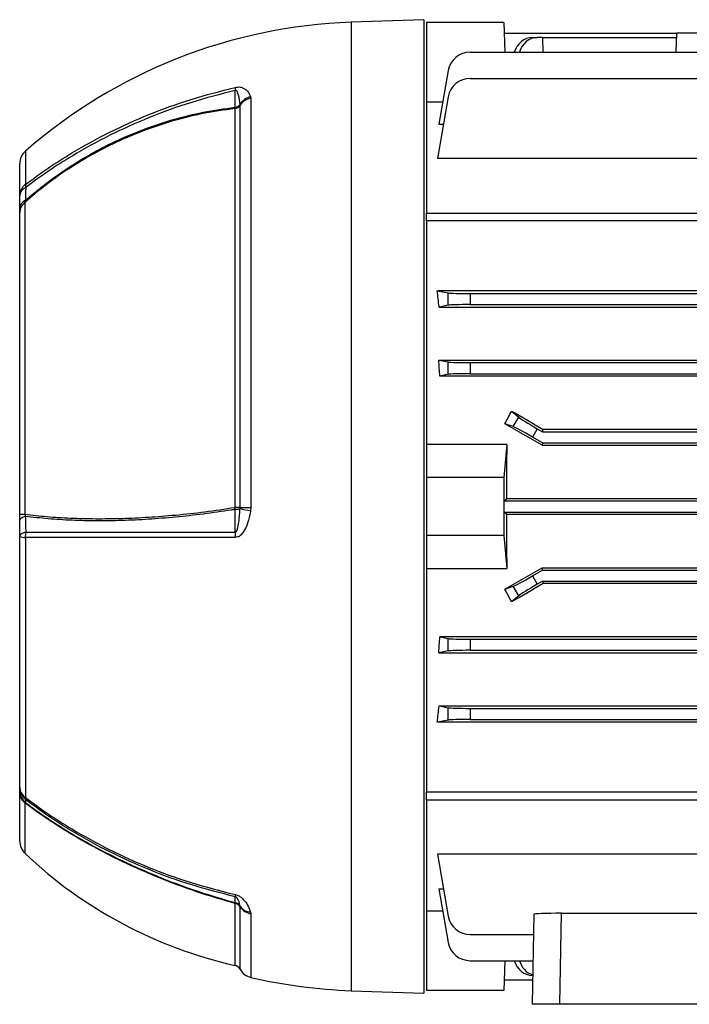
# Model space of a CAD drawing. Units: millimetres. Extents: x -848 to 531, y -481 to 481.
# Drawn here: x 195 to 316, y -90 to 88 of the extents above; entities that cross this region are included whole.
import ezdxf

# ---------------------------------------------------------------- set-up
doc = ezdxf.new("R2010")
doc.units = ezdxf.units.MM

msp = doc.modelspace()

# ---------------------------------------------------------------- linework, layer by layer
at = {"color": 7, "linetype": 'Continuous', "lineweight": 25}
for p, q in [((267.8, 88.35), (254.7, 87.89)), ((267.8, 88.35), (267.8, -87.65)), ((282.3, 87.85), (268.3, 87.85)), ((268.3, 87.85), (268.3, 73.5)), ((282.3, 87.85), (282.49, 82.47)), ((282.37, 85.9), (313.51, 85.9)), ((313.51, 85.9), (313.39, 82.47)), ((318.09, 85.9), (313.51, 85.9)), ((287.47, 85.13), (288.33, 85.13)), ((289.3, 85.13), (288.33, 85.13)), ((289.3, 85.13), (289.32, 82.47)), ((289.3, 85.13), (313.49, 85.13)), ((276.18, 82.47), (437.42, 82.47)), ((272.24, 79.16), (270.53, 69.46)), ((276.18, 77.73), (348.08, 77.73)), ((236.52, 74.46), (236.58, 74.17)), ((236.58, 74.17), (236.58, 0.18)), ((268.3, 73.5), (271.25, 73.5)), ((268.3, 73.5), (268.3, 53.39)), ((272.24, 74.42), (270.27, 63.24)), ((233.71, 0.18), (233.71, 72.29)), ((234.63, 72.89), (234.61, 72.98)), ((234.63, 0.18), (234.63, 72.89)), ((270.53, 69.46), (271.37, 69.46)), ((194.8, 56.51), (194.8, 62.31)), ((333.55, 63.24), (270.27, 63.24)), ((195.74, 55.33), (195.74, -1.04)), ((194.8, 53.43), (194.8, 54.21)), ((194.8, -0.99), (194.8, 53.43)), ((268.3, 53.39), (445.3, 53.39)), ((268.3, 51.96), (268.3, 53.39)), ((445.3, 51.96), (268.3, 51.96)), ((268.3, 51.96), (268.3, 11.55)), ((341.55, 39.36), (270.27, 39.36)), ((270.27, 39.36), (272.24, 38.97)), ((272.24, 36.74), (272.24, 38.97)), ((276.18, 38.85), (348.08, 38.85)), ((276.18, 38.85), (276.18, 36.85)), ((272.24, 36.74), (270.58, 36.41)), ((270.58, 36.41), (443.02, 36.41)), ((276.18, 36.85), (437.42, 36.85)), ((270.53, 26.81), (443.07, 26.81)), ((270.53, 26.81), (272.24, 26.47)), ((272.24, 24.24), (272.24, 26.47)), ((276.18, 26.35), (437.42, 26.35)), ((276.18, 26.35), (276.18, 24.35)), ((272.24, 24.24), (270.72, 23.93)), ((442.88, 23.93), (270.72, 23.93)), ((276.18, 24.35), (437.42, 24.35)), ((283.69, 17.61), (284.98, 16.48)), ((284, 14.78), (284.98, 16.48)), ((284, 14.78), (282.47, 15.3)), ((288.33, 14.41), (287.47, 12.91)), ((288.33, 14.41), (289.3, 13.85)), ((289.3, 13.85), (289.41, 14.27)), ((424.19, 14.27), (289.41, 14.27)), ((289.3, 11.85), (287.47, 12.91)), ((289.3, 13.85), (424.3, 13.85)), ((268.3, 11.55), (268.3, 5.6)), ((282.8, 11.55), (268.3, 11.55)), ((282.8, 11.55), (282.3, 5.6)), ((289.3, 11.85), (289.19, 11.45)), ((289.19, 11.45), (424.41, 11.45)), ((289.3, 11.85), (424.3, 11.85)), ((268.3, 5.6), (268.3, -4.9)), ((282.3, 5.6), (268.3, 5.6)), ((282.3, 5.6), (282.3, -4.9)), ((234.61, 0), (234.63, 0.18)), ((236.58, 0.18), (236.52, -0.43)), ((282.37, 1.35), (282.77, 1.76)), ((282.37, -0.65), (282.37, 1.35)), ((282.37, 1.35), (431.23, 1.35)), ((430.83, 1.76), (282.77, 1.76)), ((194.8, -2.2), (194.8, -0.99)), ((282.77, -1.05), (282.37, -0.65)), ((282.37, -0.65), (431.23, -0.65)), ((282.77, -1.05), (430.83, -1.05)), ((194.8, -50.39), (194.8, -5.06)), ((195.82, -5.26), (195.82, -52.24)), ((282.3, -4.9), (268.3, -4.9)), ((268.3, -4.9), (268.3, -10.84)), ((282.3, -4.9), (282.8, -10.84)), ((268.3, -10.84), (282.8, -10.84)), ((268.3, -10.84), (268.3, -51.26)), ((287.47, -12.21), (289.3, -11.15)), ((287.47, -12.21), (288.33, -13.71)), ((289.3, -11.15), (289.19, -10.74)), ((289.19, -10.74), (424.41, -10.74)), ((289.3, -11.15), (424.3, -11.15)), ((282.47, -14.6), (284, -14.08)), ((284.98, -15.78), (284, -14.08)), ((289.3, -13.15), (288.33, -13.71)), ((289.3, -13.15), (424.3, -13.15)), ((289.3, -13.15), (289.41, -13.57)), ((424.19, -13.57), (289.41, -13.57)), ((284.98, -15.78), (283.69, -16.9)), ((442.88, -23.23), (270.72, -23.23)), ((270.72, -23.23), (272.24, -23.53)), ((272.24, -25.76), (272.24, -23.53)), ((276.18, -23.65), (437.42, -23.65)), ((276.18, -23.65), (276.18, -25.65)), ((272.24, -25.76), (270.53, -26.1)), ((270.53, -26.1), (443.07, -26.1)), ((276.18, -25.65), (437.42, -25.65)), ((270.58, -35.7), (443.02, -35.7)), ((270.58, -35.7), (272.24, -36.03)), ((272.24, -38.26), (272.24, -36.03)), ((276.18, -36.15), (437.42, -36.15)), ((276.18, -36.15), (276.18, -38.15)), ((272.24, -38.26), (270.27, -38.65)), ((341.55, -38.65), (270.27, -38.65)), ((276.18, -38.15), (348.08, -38.15)), ((194.8, -51.38), (194.8, -50.95)), ((194.8, -60.17), (194.8, -51.38)), ((268.3, -51.26), (342.59, -51.26)), ((268.3, -52.68), (268.3, -51.26)), ((268.3, -52.68), (342.56, -52.68)), ((268.3, -52.68), (268.3, -72.8)), ((333.55, -62.53), (270.27, -62.53)), ((270.27, -62.53), (272.24, -73.72)), ((270.53, -68.76), (271.37, -68.76)), ((270.53, -68.76), (272.24, -78.46)), ((234.63, -72.01), (234.61, -71.92)), ((236.52, -72.97), (236.58, -73.29)), ((271.25, -72.8), (268.3, -72.8)), ((268.3, -72.8), (268.3, -87.15)), ((287.7, -73.37), (287.41, -89.65)), ((292.4, -89.65), (292.69, -73.2)), ((292.69, -73.2), (435.91, -73.2)), ((276.18, -77.02), (287.63, -77.02)), ((276.18, -81.76), (287.55, -81.76)), ((282.49, -81.76), (282.3, -87.15)), ((282.37, -85.2), (287.49, -85.2)), ((287.5, -84.42), (287.47, -84.42)), ((254.7, -87.19), (267.8, -87.65)), ((282.3, -87.15), (268.3, -87.15)), ((292.4, -89.65), (287.41, -89.65)), ((436.2, -89.65), (292.4, -89.65))]:
    msp.add_line(p, q, dxfattribs=at)
at = {"color": 8, "linetype": 'Continuous', "lineweight": 25}
for p, q in [((254.7, 87.89), (254.7, -87.19)), ((195.82, 64.56), (195.82, 58.55)), ((195.74, -53.24), (195.74, -62.35)), ((233.71, -82.61), (233.71, -71.41)), ((234.63, -83.31), (234.63, -72.01)), ((236.58, -73.29), (236.58, -84.78))]:
    msp.add_line(p, q, dxfattribs=at)
at = {"color": 7, "linetype": 'Continuous', "lineweight": 25, "flags": 128}
for points in [[(233.75, 72.52), (233.75, 73.51), (233.75, 74.51), (233.75, 75.55)], [(234.63, 0.18), (234.79, 0.18), (234.99, 0.18), (235.2, 0.18), (235.44, 0.18), (235.7, 0.18), (235.98, 0.18), (236.27, 0.18), (236.58, 0.18)], [(195.87, -1.44), (195.63, -1.52), (195.42, -1.6), (195.23, -1.69), (195.08, -1.78), (194.96, -1.88), (194.87, -1.99), (194.82, -2.1), (194.8, -2.2)], [(233.75, -4.3), (233.75, -3.41), (233.75, -2.06), (233.75, -0.18)], [(195.88, -4.3), (195.64, -4.37), (195.43, -4.45), (195.24, -4.54), (195.08, -4.64), (194.96, -4.74), (194.87, -4.85), (194.82, -4.95), (194.8, -5.06)], [(233.75, -71.29), (233.75, -70.93), (233.75, -70.57), (233.75, -70.2)]]:
    msp.add_lwpolyline(points, dxfattribs=at)
at = {"color": 7, "linetype": 'Continuous', "lineweight": 25}
for centre, radius, start, end in [((257.99, -6.36), 94.31, 92, 131.2367), ((276.18, 78.47), 4, 90, 170), ((276.18, 73.73), 4, 90, 170), ((238.17, 76.02), 4.45, 178.9122, 186.0801), ((237.43, 71.31), 3.28, 106.134, 149.4602), ((237.11, 71.23), 2.98, 100.3347, 146.3265), ((233.47, 73.66), 1.39, 279.9319, 326.3055), ((232.27, 72.69), 1.49, 344.2942, 353.3433), ((233.54, 73.95), 1.44, 278.4538, 317.8083), ((197.8, 62.31), 3, 131.2367, 180), ((197.42, 56.48), 2.62, 127.5642, 179.3028), ((196.6, 56.35), 1.81, 113.4242, 175.0681), ((197.43, 58.46), 1.61, 176.6395, 196.0652), ((196.59, 54.06), 1.8, 113.7366, 175.1138), ((197.29, 53.39), 2.49, 128.6503, 179.1391), ((227.61, -0.77), 6.17, 5.5483, 8.9107), ((233.67, -326.13), 326.32, 89.8317, 89.9932), ((195.6, 5.42), 6.46, 262.893, 271.2051), ((233.66, 2.52), 2.7, 271.9842, 290.623), ((241.65, 27.23), 28.13, 255.5107, 259.4985), ((195.68, -3.22), 2.04, 244.3048, 273.8666), ((200.3, -5.06), 4.49, 170.2529, 182.573), ((245.13, -5.07), 11.4, 176.1445, 180.9536), ((197.1, -50.32), 2.3, 181.6225, 236.2969), ((197.73, -50.38), 2.93, 180.1202, 230.9287), ((197.73, -50.94), 2.93, 180.1151, 230.5196), ((197.21, -51.34), 2.41, 181.0659, 232.3121), ((196.59, -52.34), 0.776, 172.3105, 204.0198), ((197.8, -60.17), 3, 180, 226.5047), ((251.49, -3.59), 81, 226.5047, 257.3202), ((235.37, -69.9), 1.65, 176.4649, 190.4544), ((236.09, -72.18), 2.5, 158.937, 162.0655), ((233.47, -72.79), 1.4, 33.7766, 80.1089), ((233.42, -72.64), 1.4, 31.288, 76.1151), ((236.71, -70.39), 2.6, 216.123, 265.9051), ((237.11, -70.35), 2.99, 213.7552, 259.7068), ((276.18, -73.02), 4, 190, 270), ((276.18, -77.76), 4, 190, 270), ((233.4, -83.98), 1.4, 28.7644, 77.3202), ((237.26, -81.86), 3, 208.7644, 256.8755), ((257.99, 7.07), 94.31, 256.8755, 268)]:
    msp.add_arc(centre, radius, start, end, dxfattribs=at)
for centre, major_axis, ratio, start_param, end_param in [((287.4, 81.13), (0.28, 3.99), 0.864974, 0.060119, 1.289037), ((288.4, 81.13), (-0.28, 3.99), 0.864974, 6.223066, 7.451983), ((259.18, 0.35), (0, 74), 0.176327, 5.2213, 5.267582), ((276.18, 38.99), (4, 0), 0.034921, 3.316126, 4.712389), ((276.18, 36.71), (4, 0), 0.034921, 1.570796, 2.96706), ((258.35, 0.35), (0, 74), 0.176327, 5.03672, 5.077966), ((276.18, 26.49), (4, 0), 0.034921, 3.316126, 4.712389), ((276.18, 24.21), (4, 0), 0.034921, 1.570796, 2.96706), ((259.08, 0.35), (43.91, 73.7), 0.151498, 5.005812, 5.037723), ((318.6, 0.35), (128.27, -73.97), 0.017444, 4.44682, 4.492879), ((288.4, 14.53), (3.46, -2), 0.034921, 3.316126, 4.712389), ((303.3, 0.35), (128.27, -73.97), 0.017444, 1.691048, 1.743969), ((287.4, 12.79), (3.46, -2), 0.034921, 1.570796, 2.96706), ((285.36, 0.35), (0, 74), 0.034921, 1.418934, 1.551825), ((285.36, 0.35), (0, 74), 0.034921, 1.589768, 1.722658), ((303.3, 0.35), (128.27, 73.97), 0.017444, 4.539216, 4.592137), ((287.4, -12.09), (3.46, 2), 0.034921, 3.316126, 4.712389), ((318.6, 0.35), (128.27, 73.97), 0.017444, 1.790307, 1.836365), ((288.4, -13.83), (3.46, 2), 0.034921, 1.570796, 2.96706), ((259.08, 0.35), (-43.91, 73.7), 0.151498, 4.387055, 4.418966), ((258.35, 0.35), (0, 74), 0.176327, 4.346812, 4.388058), ((276.18, -23.51), (4, 0), 0.034921, 3.316126, 4.712389), ((276.18, -25.79), (4, 0), 0.034921, 1.570796, 2.96706), ((259.18, 0.35), (0, 74), 0.176327, 4.157196, 4.203478), ((276.18, -36.01), (4, 0), 0.034921, 3.316126, 4.712389), ((276.18, -38.29), (4, 0), 0.034921, 1.570796, 2.96706), ((292.7, -73.37), (5, 0), 0.035027, 1.572319, 3.141595), ((287.4, -80.42), (-0.28, 3.99), 0.864974, 1.852556, 3.081473), ((288.4, -80.42), (0.28, 3.99), 0.864974, 1.972795, 2.96025)]:
    msp.add_ellipse(centre, major_axis=major_axis, ratio=ratio, start_param=start_param, end_param=end_param, dxfattribs=at)
for points, knots in [([(195.82, 58.55), (197.18, 59.55), (199.89, 61.55), (204.92, 64.74), (210.95, 68.07), (218.16, 71.31), (225.75, 74.07), (231.06, 75.43), (233.72, 76.11)], [0, 0, 0, 0, 0.123011, 0.24642, 0.431277, 0.617491, 0.808, 1, 1, 1, 1]), ([(233.75, 75.55), (231.11, 74.88), (225.81, 73.53), (218.24, 70.77), (211.02, 67.53), (204.99, 64.21), (199.95, 61.01), (197.24, 59.01), (195.88, 58.01)], [0, 0, 0, 0, 0.190517, 0.382523, 0.567362, 0.753556, 0.876579, 1, 1, 1, 1]), ([(233.72, 76.11), (233.89, 76.14), (234.22, 76.2), (234.75, 76.17), (235.43, 75.95), (236.08, 75.38), (236.36, 74.79), (236.52, 74.46)], [0, 0, 0, 0, 0.084351, 0.168276, 0.316125, 0.61676, 1, 1, 1, 1]), ([(234.61, 72.98), (234.55, 73.56), (234.47, 74.26), (234.26, 74.99), (234.18, 75.21), (234.1, 75.35), (234.03, 75.45), (233.96, 75.52), (233.89, 75.56), (233.83, 75.57), (233.79, 75.56), (233.76, 75.56), (233.75, 75.55)], [0, 0, 0, 0, 0.618288, 0.735866, 0.815763, 0.870615, 0.908804, 0.94857, 0.966649, 0.981741, 0.992652, 1, 1, 1, 1]), ([(233.71, 72.29), (231.76, 72.02), (227.28, 71.39), (220.43, 69.55), (214.05, 67.12), (208.7, 64.47), (204.29, 61.87), (200.08, 58.96), (197.29, 56.7), (195.87, 55.45), (195.74, 55.33)], [0, 0, 0, 0, 0.139004, 0.320517, 0.502031, 0.623318, 0.744608, 0.865893, 0.987176, 1, 1, 1, 1]), ([(195.87, 55.7), (195.94, 55.76), (197.3, 56.96), (200.03, 59.17), (204.25, 62.09), (208.67, 64.7), (214.04, 67.36), (220.43, 69.79), (227.31, 71.63), (231.8, 72.25), (233.75, 72.52)], [0, 0, 0, 0, 0.006859, 0.128867, 0.25088, 0.372897, 0.494912, 0.677521, 0.860128, 1, 1, 1, 1]), ([(195.88, 58.01), (195.88, 57.63), (195.87, 56.86), (195.87, 56.09), (195.87, 55.7)], [0, 0, 0, 0, 0.499994, 1, 1, 1, 1]), ([(194.8, 54.21), (194.8, 54.59), (194.8, 55.36), (194.8, 56.12), (194.8, 56.51)], [0, 0, 0, 0, 0.5, 1, 1, 1, 1]), ([(195.87, 55.7), (195.83, 55.61), (195.77, 55.48), (195.75, 55.37), (195.74, 55.33)], [0, 0, 0, 0, 0.6246324, 1, 1, 1, 1]), ([(195.74, -1.04), (197.05, -1.19), (199.7, -1.51), (203.99, -1.77), (208.52, -1.88), (213.22, -1.83), (218.03, -1.6), (223.02, -1.21), (228.25, -0.65), (231.89, -0.09), (233.71, 0.18)], [0, 0, 0, 0, 0.122813, 0.246279, 0.371753, 0.497912, 0.618872, 0.740454, 0.869835, 1, 1, 1, 1]), ([(195.74, -1.04), (195.75, -1.1), (195.78, -1.25), (195.83, -1.37), (195.87, -1.44)], [0, 0, 0, 0, 0.414236, 1, 1, 1, 1]), ([(233.75, -0.18), (233.51, -0.21), (231.57, -0.53), (227.94, -1.05), (222.94, -1.6), (218.04, -1.99), (213.28, -2.22), (208.66, -2.28), (204.2, -2.17), (199.89, -1.91), (197.21, -1.6), (195.87, -1.44)], [0, 0, 0, 0, 0.0171078, 0.1387995, 0.2611484, 0.3828342, 0.5051493, 0.6272403, 0.7499649, 0.8746465, 1, 1, 1, 1]), ([(195.87, -1.44), (195.87, -1.92), (195.87, -2.87), (195.88, -3.82), (195.88, -4.3)], [0, 0, 0, 0, 0.500007, 1, 1, 1, 1]), ([(236.52, -0.43), (236.51, -0.48), (236.37, -1.23), (236.06, -2.56), (235.43, -4.06), (234.75, -4.86), (234.22, -5.2), (233.89, -5.24), (233.72, -5.26)], [0, 0, 0, 0, 0.0245738, 0.3832743, 0.6838924, 0.8317339, 0.915654, 1, 1, 1, 1]), ([(233.75, -4.3), (233.76, -4.3), (233.8, -4.3), (233.85, -4.28), (233.93, -4.21), (234.09, -3.94), (234.39, -2.79), (234.52, -1.42), (234.59, -0.27), (234.61, 0)], [0, 0, 0, 0, 0.010688, 0.021357, 0.038225, 0.079368, 0.228611, 0.820718, 1, 1, 1, 1]), ([(194.8, -5.06), (194.8, -4.59), (194.8, -3.63), (194.8, -2.68), (194.8, -2.2)], [0, 0, 0, 0, 0.5, 1, 1, 1, 1]), ([(233.72, -5.26), (231.08, -5.25), (225.78, -5.25), (218.2, -5.25), (210.97, -5.26), (204.94, -5.25), (199.89, -5.25), (197.18, -5.26), (195.82, -5.26)], [0, 0, 0, 0, 0.1905, 0.382489, 0.567337, 0.753541, 0.876571, 1, 1, 1, 1]), ([(195.88, -4.3), (197.24, -4.3), (199.95, -4.29), (204.97, -4.29), (211, -4.3), (218.2, -4.29), (225.79, -4.29), (231.09, -4.3), (233.75, -4.3)], [0, 0, 0, 0, 0.123042, 0.246482, 0.431312, 0.617497, 0.808003, 1, 1, 1, 1]), ([(194.8, -50.95), (194.8, -50.85), (194.8, -50.67), (194.8, -50.48), (194.8, -50.39)], [0, 0, 0, 0, 0.5, 1, 1, 1, 1]), ([(195.87, -53.2), (195.83, -53.19), (195.77, -53.17), (195.75, -53.22), (195.74, -53.24)], [0, 0, 0, 0, 0.624632, 1, 1, 1, 1]), ([(233.71, -71.41), (231.76, -70.85), (227.28, -69.54), (220.43, -67.03), (214.05, -64.24), (208.7, -61.53), (204.29, -59.04), (200.08, -56.37), (197.29, -54.4), (195.87, -53.34), (195.74, -53.24)], [0, 0, 0, 0, 0.139004, 0.320517, 0.502031, 0.623318, 0.744608, 0.865893, 0.987176, 1, 1, 1, 1]), ([(195.82, -52.24), (197.18, -53.24), (199.89, -55.24), (204.92, -58.44), (210.95, -61.76), (218.16, -65), (225.75, -67.77), (231.06, -69.12), (233.72, -69.8)], [0, 0, 0, 0, 0.1230109, 0.2464198, 0.431277, 0.617491, 0.8080003, 1, 1, 1, 1]), ([(195.88, -52.66), (195.88, -52.75), (195.87, -52.93), (195.87, -53.11), (195.87, -53.2)], [0, 0, 0, 0, 0.499994, 1, 1, 1, 1]), ([(195.87, -53.2), (195.94, -53.26), (197.3, -54.27), (200.03, -56.2), (204.25, -58.87), (208.67, -61.37), (214.04, -64.09), (220.43, -66.89), (227.31, -69.41), (231.8, -70.72), (233.75, -71.29)], [0, 0, 0, 0, 0.006859, 0.128867, 0.25088, 0.372897, 0.494912, 0.677521, 0.860128, 1, 1, 1, 1]), ([(233.75, -70.2), (231.11, -69.53), (225.81, -68.18), (218.24, -65.42), (211.02, -62.18), (204.99, -58.86), (199.95, -55.66), (197.24, -53.66), (195.88, -52.66)], [0, 0, 0, 0, 0.190517, 0.382523, 0.567362, 0.753556, 0.876579, 1, 1, 1, 1]), ([(233.72, -69.8), (233.89, -69.84), (234.22, -69.94), (234.75, -70.25), (235.43, -70.84), (236.08, -71.81), (236.36, -72.56), (236.52, -72.97)], [0, 0, 0, 0, 0.0843507, 0.1682757, 0.3161255, 0.6167605, 1, 1, 1, 1]), ([(234.61, -71.92), (234.55, -71.58), (234.47, -71.18), (234.26, -70.7), (234.18, -70.55), (234.1, -70.44), (234.03, -70.36), (233.96, -70.3), (233.89, -70.25), (233.83, -70.22), (233.79, -70.2), (233.76, -70.2), (233.75, -70.2)], [0, 0, 0, 0, 0.618288, 0.735866, 0.815763, 0.870615, 0.908804, 0.94857, 0.966649, 0.981741, 0.992652, 1, 1, 1, 1])]:
    msp.add_open_spline(points, degree=3, knots=knots, dxfattribs=at)

doc.saveas('drawing.dxf')
